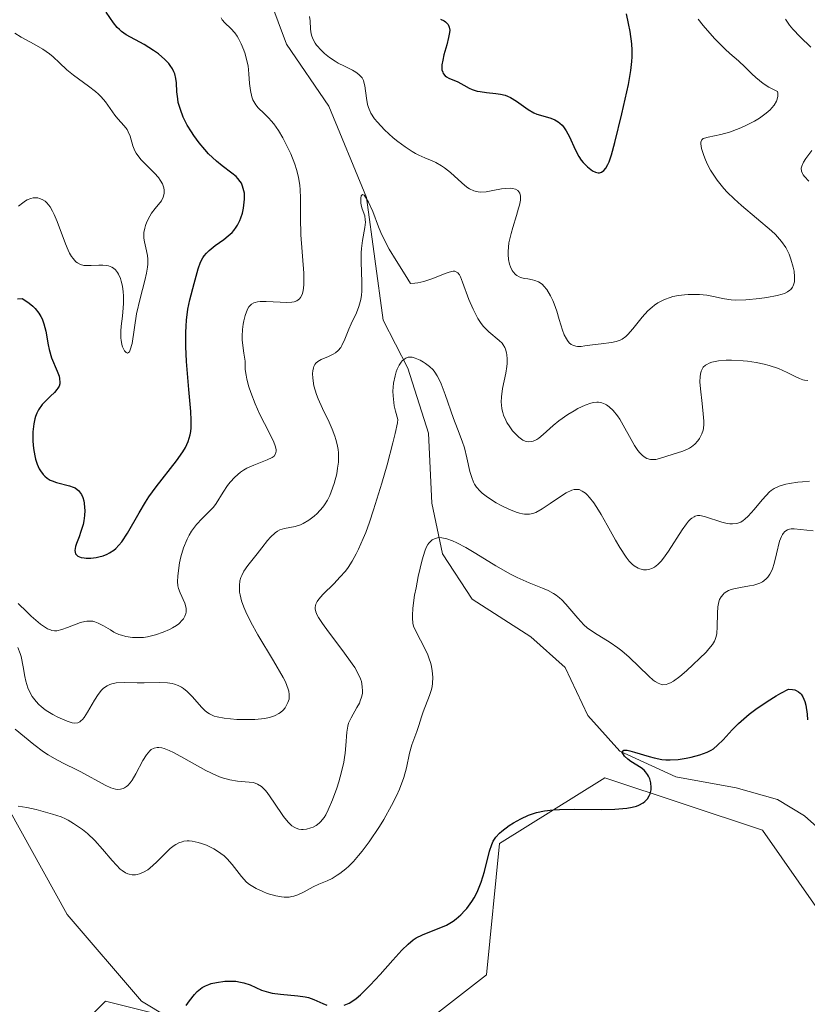
# Model space of a CAD drawing. Units: metres. Extents: x 622141 to 625623, y 4669349 to 4671722.
# Drawn here: x 624661 to 624726, y 4670046 to 4670126 of the extents above; entities that cross this region are included whole.
import ezdxf

# ---------------------------------------------------------------- set-up
doc = ezdxf.new("R2010")
doc.units = ezdxf.units.M
doc.header["$MEASUREMENT"] = 0
for name, color, linetype, lineweight in [('Corriente natural lineal', 142, 'Continuous', 13), ('Curva de nivel maestra', 36, 'Continuous', 30), ('Curva de nivel normal', 36, 'Continuous', 0), ('Pastizal CxS', 92, 'Continuous', 0), ('Suelo desnudo', 252, 'Continuous', 0), ('Suelo desnudo CxS', 43, 'Continuous', 0)]:
    doc.layers.add(name, color=color, linetype=linetype, lineweight=lineweight)

msp = doc.modelspace()

# ---------------------------------------------------------------- linework, layer by layer
at = {"layer": 'Corriente natural lineal', "color": 142, "linetype": 'Continuous', "lineweight": 13}
for points in [[(624681.21, 4670129.98, 318.715), (624683.28, 4670124.46, 318.323), (624686.74, 4670119.36, 316.556), (624689.84, 4670111.88, 316.205), (624691.2, 4670101.79, 312.06), (624693.24, 4670097.86, 310.103), (624694.92, 4670092.53, 308.537), (624695.21, 4670086.78, 306.007), (624696.08, 4670082.63, 304.129), (624698.52, 4670078.9, 303.078), (624703.33, 4670075.81, 302.209), (624706.15, 4670073.28, 301.195), (624708, 4670069.34, 300.754), (624710.62, 4670066.41, 300.31), (624715.22, 4670064.31, 299.755), (624720.19, 4670063.4, 299.129), (624723.58, 4670062.46, 299.214), (624725.79, 4670061.11, 299.127), (624730.82, 4670056.63, 298.883), (624742.66, 4670047.91, 297.315), (624755.47, 4670040.98, 296.385)], [(624659.47, 4670063.45, 305.737), (624665.27, 4670053.02, 300.549), (624671.38, 4670045.91, 300.005), (624673.5, 4670044.61, 299.545), (624675.93, 4670044.13, 299.156), (624680.99, 4670044.54, 299.072), (624683.44, 4670044.17, 298.727), (624687.09, 4670042.54, 298.526), (624689.08, 4670041.01, 298.865), (624692.63, 4670034.57, 298.212), (624694.51, 4670028.23, 298.06), (624695.31, 4670023.34, 297.572), (624698.34, 4670018.42, 297.251), (624699.38, 4670011.8, 296.879)]]:
    msp.add_polyline3d(points, dxfattribs=at)
at = {"layer": 'Curva de nivel maestra', "color": 36, "linetype": 'Continuous', "lineweight": 30}
for points in [[(624661.2, 4670103.54, 325), (624661.57, 4670103.57, 325), (624661.78, 4670103.45, 325), (624662.15, 4670103.2, 325), (624662.46, 4670102.94, 325), (624662.64, 4670102.76, 325), (624662.94, 4670102.38, 325), (624663.11, 4670102.09, 325), (624663.21, 4670101.9, 325), (624663.36, 4670101.5, 325), (624663.51, 4670100.91, 325), (624663.7, 4670099.78, 325), (624663.78, 4670099.4, 325), (624663.99, 4670098.71, 325), (624664.44, 4670097.61, 325), (624664.6, 4670097.19, 325), (624664.65, 4670097.01, 325), (624664.67, 4670096.68, 325), (624664.66, 4670096.58, 325), (624664.6, 4670096.39, 325), (624664.51, 4670096.21, 325), (624664.43, 4670096.1, 325), (624664.22, 4670095.86, 325), (624663.91, 4670095.57, 325), (624663.45, 4670095.13, 325), (624663.22, 4670094.88, 325), (624662.91, 4670094.43, 325), (624662.78, 4670094.18, 325), (624662.67, 4670093.9, 325), (624662.61, 4670093.71, 325), (624662.52, 4670093.3, 325), (624662.45, 4670092.64, 325), (624662.44, 4670092.18, 325), (624662.44, 4670091.87, 325), (624662.5, 4670091.26, 325), (624662.61, 4670090.67, 325), (624662.68, 4670090.38, 325), (624662.81, 4670089.98, 325), (624662.98, 4670089.61, 325), (624663.07, 4670089.44, 325), (624663.3, 4670089.13, 325), (624663.42, 4670089, 325), (624663.63, 4670088.82, 325), (624663.87, 4670088.68, 325), (624664.04, 4670088.6, 325), (624664.39, 4670088.48, 325), (624665.46, 4670088.2, 325), (624665.77, 4670088.09, 325), (624665.91, 4670088.03, 325), (624666.09, 4670087.91, 325), (624666.2, 4670087.82, 325), (624666.37, 4670087.61, 325), (624666.44, 4670087.49, 325), (624666.55, 4670087.24, 325), (624666.63, 4670086.98, 325), (624666.66, 4670086.79, 325), (624666.7, 4670086.41, 325), (624666.71, 4670086.19, 325), (624666.69, 4670085.76, 325), (624666.63, 4670085.33, 325), (624666.57, 4670085.04, 325), (624666.4, 4670084.46, 325), (624666.24, 4670084.02, 325), (624666.03, 4670083.47, 325), (624665.95, 4670083.22, 325), (624665.9, 4670082.89, 325), (624665.91, 4670082.75, 325), (624665.96, 4670082.63, 325), (624666.13, 4670082.44, 325), (624666.41, 4670082.33, 325), (624666.65, 4670082.28, 325), (624666.82, 4670082.27, 325), (624667.21, 4670082.27, 325), (624667.64, 4670082.31, 325), (624667.86, 4670082.36, 325), (624668.21, 4670082.45, 325), (624668.56, 4670082.6, 325), (624668.74, 4670082.69, 325), (624669.09, 4670082.93, 325), (624669.26, 4670083.07, 325), (624669.51, 4670083.32, 325), (624669.75, 4670083.61, 325), (624670.22, 4670084.31, 325), (624671.17, 4670085.99, 325), (624671.69, 4670086.87, 325), (624671.97, 4670087.29, 325), (624672.56, 4670088.12, 325), (624674.23, 4670090.24, 325), (624674.76, 4670091, 325), (624674.97, 4670091.34, 325), (624675.21, 4670091.85, 325), (624675.36, 4670092.38, 325), (624675.41, 4670092.66, 325), (624675.44, 4670092.95, 325), (624675.45, 4670093.58, 325), (624675.41, 4670094.31, 325), (624675.24, 4670096.11, 325), (624675.06, 4670098.42, 325), (624675.01, 4670099.63, 325), (624675.01, 4670100.78, 325), (624675.03, 4670101.31, 325), (624675.07, 4670101.81, 325), (624675.18, 4670102.69, 325), (624675.34, 4670103.46, 325), (624675.69, 4670104.8, 325), (624676.01, 4670106.01, 325), (624676.22, 4670106.56, 325), (624676.4, 4670106.91, 325), (624676.51, 4670107.07, 325), (624676.7, 4670107.3, 325), (624676.91, 4670107.52, 325), (624677.41, 4670107.92, 325), (624678.13, 4670108.43, 325), (624678.48, 4670108.71, 325), (624678.81, 4670109.01, 325), (624678.95, 4670109.17, 325), (624679.15, 4670109.43, 325), (624679.26, 4670109.61, 325), (624679.45, 4670109.99, 325), (624679.53, 4670110.19, 325), (624679.65, 4670110.59, 325), (624679.74, 4670110.99, 325), (624679.78, 4670111.25, 325), (624679.82, 4670111.74, 325), (624679.81, 4670112.22, 325), (624679.78, 4670112.43, 325), (624679.67, 4670112.81, 325), (624679.57, 4670113.04, 325), (624679.48, 4670113.18, 325), (624679.27, 4670113.44, 325), (624679.13, 4670113.59, 325), (624678.79, 4670113.86, 325), (624677.98, 4670114.47, 325), (624677.52, 4670114.84, 325), (624676.88, 4670115.46, 325), (624676.56, 4670115.81, 325), (624676.09, 4670116.36, 325), (624675.66, 4670116.95, 325), (624675.46, 4670117.26, 325), (624675.13, 4670117.8, 325), (624674.99, 4670118.07, 325), (624674.79, 4670118.47, 325), (624674.56, 4670119.08, 325), (624674.39, 4670119.68, 325), (624674.34, 4670119.97, 325), (624674.28, 4670120.55, 325), (624674.24, 4670121.29, 325), (624674.19, 4670121.65, 325), (624674.1, 4670122.01, 325), (624674.03, 4670122.18, 325), (624673.9, 4670122.44, 325), (624673.73, 4670122.7, 325), (624673.6, 4670122.87, 325), (624673.29, 4670123.19, 325), (624672.75, 4670123.66, 325), (624672.36, 4670123.94, 325), (624671.58, 4670124.43, 325), (624670.11, 4670125.23, 325), (624669.73, 4670125.49, 325), (624669.55, 4670125.65, 325), (624669.38, 4670125.82, 325), (624669.08, 4670126.2, 325), (624668.48, 4670127.08, 325)], [(624695.9, 4670126.5, 325), (624696.21, 4670126.36, 325), (624696.32, 4670126.28, 325), (624696.47, 4670126.15, 325), (624696.54, 4670126.06, 325), (624696.63, 4670125.85, 325), (624696.67, 4670125.61, 325), (624696.66, 4670125.42, 325), (624696.58, 4670124.99, 325), (624696.43, 4670124.41, 325), (624696.19, 4670123.57, 325), (624696.09, 4670123.15, 325), (624696.03, 4670122.76, 325), (624696.02, 4670122.59, 325), (624696.03, 4670122.35, 325), (624696.09, 4670122.16, 325), (624696.14, 4670122.04, 325), (624696.3, 4670121.86, 325), (624696.39, 4670121.78, 325), (624696.6, 4670121.66, 325), (624697.32, 4670121.36, 325), (624697.82, 4670121.1, 325), (624698.27, 4670120.85, 325), (624698.51, 4670120.74, 325), (624698.93, 4670120.61, 325), (624699.17, 4670120.57, 325), (624699.7, 4670120.5, 325), (624700.46, 4670120.42, 325), (624700.84, 4670120.36, 325), (624701.22, 4670120.26, 325), (624701.4, 4670120.19, 325), (624701.66, 4670120.07, 325), (624702.16, 4670119.77, 325), (624703.1, 4670119.1, 325), (624703.57, 4670118.83, 325), (624703.82, 4670118.72, 325), (624704.32, 4670118.56, 325), (624704.98, 4670118.37, 325), (624705.29, 4670118.25, 325), (624705.58, 4670118.09, 325), (624705.71, 4670117.98, 325), (624705.9, 4670117.8, 325), (624706.02, 4670117.66, 325), (624706.23, 4670117.35, 325), (624706.51, 4670116.84, 325), (624706.96, 4670115.82, 325), (624707.26, 4670115.24, 325), (624707.47, 4670114.94, 325), (624707.62, 4670114.75, 325), (624707.97, 4670114.4, 325), (624708.24, 4670114.17, 325), (624708.39, 4670114.07, 325), (624708.62, 4670113.95, 325), (624708.86, 4670113.9, 325), (624708.97, 4670113.9, 325), (624709.13, 4670113.95, 325), (624709.32, 4670114.09, 325), (624709.49, 4670114.29, 325), (624709.65, 4670114.57, 325), (624709.75, 4670114.81, 325), (624709.95, 4670115.36, 325), (624710.23, 4670116.38, 325), (624710.79, 4670118.75, 325), (624711.33, 4670121.14, 325), (624711.53, 4670122.29, 325), (624711.62, 4670123.04, 325), (624711.64, 4670123.41, 325), (624711.64, 4670123.95, 325), (624711.61, 4670124.48, 325), (624711.47, 4670125.5, 325), (624711.34, 4670126.15, 325), (624711.19, 4670126.95, 325)], [(624688, 4670045.56, 300), (624688.41, 4670045.74, 300), (624688.63, 4670045.87, 300), (624688.98, 4670046.12, 300), (624689.35, 4670046.43, 300), (624690.15, 4670047.21, 300), (624690.97, 4670048.1, 300), (624692, 4670049.27, 300), (624692.74, 4670050.09, 300), (624693.25, 4670050.58, 300), (624693.66, 4670050.93, 300), (624693.92, 4670051.1, 300), (624694.42, 4670051.35, 300), (624695.04, 4670051.6, 300), (624695.94, 4670051.94, 300), (624696.39, 4670052.15, 300), (624696.94, 4670052.48, 300), (624697.2, 4670052.67, 300), (624697.57, 4670052.98, 300), (624697.92, 4670053.33, 300), (624698.08, 4670053.52, 300), (624698.49, 4670054.07, 300), (624698.67, 4670054.38, 300), (624698.92, 4670054.86, 300), (624699.15, 4670055.39, 300), (624699.25, 4670055.67, 300), (624699.51, 4670056.55, 300), (624699.93, 4670058.21, 300), (624700.13, 4670058.77, 300), (624700.24, 4670059.02, 300), (624700.46, 4670059.36, 300), (624700.76, 4670059.69, 300), (624700.94, 4670059.85, 300), (624701.55, 4670060.32, 300), (624701.91, 4670060.55, 300), (624702.5, 4670060.88, 300), (624703.13, 4670061.17, 300), (624703.45, 4670061.28, 300), (624703.78, 4670061.38, 300), (624704.44, 4670061.53, 300), (624705.16, 4670061.61, 300), (624705.69, 4670061.64, 300), (624706.91, 4670061.66, 300), (624709.11, 4670061.64, 300), (624710.22, 4670061.66, 300), (624711.21, 4670061.75, 300), (624711.63, 4670061.82, 300), (624711.99, 4670061.92, 300), (624712.2, 4670062, 300), (624712.55, 4670062.18, 300), (624712.69, 4670062.28, 300), (624712.9, 4670062.51, 300), (624713.05, 4670062.75, 300), (624713.12, 4670062.91, 300), (624713.19, 4670063.25, 300), (624713.21, 4670063.44, 300), (624713.18, 4670063.81, 300), (624713.08, 4670064.15, 300), (624712.99, 4670064.36, 300), (624712.91, 4670064.5, 300), (624712.74, 4670064.73, 300), (624712.62, 4670064.85, 300), (624712.37, 4670065.05, 300), (624711.54, 4670065.56, 300), (624711.29, 4670065.76, 300), (624711.02, 4670066.02, 300), (624710.92, 4670066.15, 300), (624710.83, 4670066.31, 300), (624710.84, 4670066.43, 300), (624710.95, 4670066.49, 300), (624711.24, 4670066.49, 300), (624711.45, 4670066.45, 300), (624711.83, 4670066.35, 300), (624713.04, 4670065.97, 300), (624713.45, 4670065.87, 300), (624714.09, 4670065.75, 300), (624714.42, 4670065.72, 300), (624714.76, 4670065.71, 300), (624715.43, 4670065.74, 300), (624716.08, 4670065.84, 300), (624716.49, 4670065.92, 300), (624717.2, 4670066.12, 300), (624717.81, 4670066.34, 300), (624718.12, 4670066.5, 300), (624718.31, 4670066.62, 300), (624718.66, 4670066.92, 300), (624719.1, 4670067.36, 300), (624719.86, 4670068.17, 300), (624720.38, 4670068.68, 300), (624721.25, 4670069.45, 300), (624721.79, 4670069.86, 300), (624722.72, 4670070.51, 300), (624723.45, 4670070.96, 300), (624723.84, 4670071.18, 300), (624724.48, 4670071.51, 300), (624724.8, 4670071.49, 300), (624724.99, 4670071.45, 300), (624725.11, 4670071.41, 300), (624725.31, 4670071.29, 300), (624725.44, 4670071.18, 300), (624725.52, 4670071.09, 300), (624725.66, 4670070.89, 300), (624725.81, 4670070.5, 300), (624725.89, 4670070.19, 300), (624726, 4670069.46, 300), (624726.03, 4670068.98, 300)], [(624675.03, 4670045.55, 300), (624675.32, 4670045.92, 300), (624675.72, 4670046.44, 300), (624675.95, 4670046.68, 300), (624676.21, 4670046.91, 300), (624676.36, 4670047.01, 300), (624676.61, 4670047.15, 300), (624676.89, 4670047.27, 300), (624677.09, 4670047.34, 300), (624677.52, 4670047.44, 300), (624678.2, 4670047.54, 300), (624678.8, 4670047.55, 300), (624679.1, 4670047.53, 300), (624679.5, 4670047.47, 300), (624679.78, 4670047.4, 300), (624680.28, 4670047.23, 300), (624681.23, 4670046.8, 300), (624681.78, 4670046.63, 300), (624682.09, 4670046.56, 300), (624682.78, 4670046.47, 300), (624684.19, 4670046.34, 300), (624684.8, 4670046.26, 300), (624685.07, 4670046.2, 300), (624685.51, 4670046.05, 300), (624686.24, 4670045.72, 300), (624686.59, 4670045.57, 300)]]:
    msp.add_polyline3d(points, dxfattribs=at)
at = {"layer": 'Curva de nivel normal', "color": 36, "linetype": 'Continuous', "lineweight": 0}
for points in [[(624677.9, 4670126.62, 320), (624678, 4670126.44, 320), (624678.21, 4670126.2, 320), (624678.71, 4670125.75, 320), (624679.04, 4670125.39, 320), (624679.23, 4670125.11, 320), (624679.34, 4670124.92, 320), (624679.56, 4670124.47, 320), (624679.77, 4670123.96, 320), (624679.87, 4670123.67, 320), (624680, 4670123.2, 320), (624680.11, 4670122.69, 320), (624680.18, 4670122.03, 320), (624680.24, 4670121.23, 320), (624680.31, 4670120.65, 320), (624680.42, 4670120.12, 320), (624680.51, 4670119.88, 320), (624680.58, 4670119.74, 320), (624680.75, 4670119.47, 320), (624680.95, 4670119.23, 320), (624681.43, 4670118.77, 320), (624681.82, 4670118.38, 320), (624682.02, 4670118.17, 320), (624682.22, 4670117.92, 320), (624682.6, 4670117.38, 320), (624682.97, 4670116.77, 320), (624683.2, 4670116.34, 320), (624683.62, 4670115.46, 320), (624683.95, 4670114.61, 320), (624684.09, 4670114.18, 320), (624684.25, 4670113.53, 320), (624684.36, 4670112.86, 320), (624684.39, 4670112.52, 320), (624684.43, 4670111.81, 320), (624684.42, 4670110.21, 320), (624684.45, 4670108.8, 320), (624684.68, 4670105.65, 320), (624684.69, 4670104.76, 320), (624684.66, 4670104.4, 320), (624684.61, 4670104.09, 320), (624684.56, 4670103.92, 320), (624684.42, 4670103.65, 320), (624684.34, 4670103.55, 320), (624684.13, 4670103.4, 320), (624683.89, 4670103.31, 320), (624683.7, 4670103.27, 320), (624683.29, 4670103.25, 320), (624682.75, 4670103.27, 320), (624681.61, 4670103.33, 320), (624681.1, 4670103.32, 320), (624680.89, 4670103.3, 320), (624680.7, 4670103.25, 320), (624680.59, 4670103.21, 320), (624680.4, 4670103.11, 320), (624680.32, 4670103.04, 320), (624680.18, 4670102.89, 320), (624680.07, 4670102.69, 320), (624679.88, 4670102.18, 320), (624679.76, 4670101.74, 320), (624679.71, 4670101.48, 320), (624679.65, 4670101.03, 320), (624679.63, 4670100.5, 320), (624679.64, 4670100.19, 320), (624679.7, 4670099.49, 320), (624679.76, 4670099.09, 320), (624679.88, 4670098.43, 320), (624679.87, 4670098.21, 320), (624679.89, 4670097.75, 320), (624679.95, 4670097.28, 320), (624680.01, 4670096.97, 320), (624680.17, 4670096.34, 320), (624680.33, 4670095.86, 320), (624680.69, 4670094.94, 320), (624681.09, 4670094.06, 320), (624681.84, 4670092.58, 320), (624682.22, 4670091.79, 320), (624682.33, 4670091.49, 320), (624682.41, 4670091.18, 320), (624682.42, 4670091.05, 320), (624682.38, 4670090.84, 320), (624682.25, 4670090.65, 320), (624682.08, 4670090.53, 320), (624681.67, 4670090.34, 320), (624680.59, 4670089.91, 320), (624680.02, 4670089.65, 320), (624679.75, 4670089.49, 320), (624679.49, 4670089.31, 320), (624679.04, 4670088.92, 320), (624678.65, 4670088.5, 320), (624678.42, 4670088.22, 320), (624678.06, 4670087.69, 320), (624677.5, 4670086.76, 320), (624677.27, 4670086.46, 320), (624677.12, 4670086.29, 320), (624676.89, 4670086.06, 320), (624676.34, 4670085.52, 320), (624675.89, 4670085.03, 320), (624675.47, 4670084.47, 320), (624675.28, 4670084.15, 320), (624675.11, 4670083.82, 320), (624674.82, 4670083.1, 320), (624674.61, 4670082.36, 320), (624674.5, 4670081.89, 320), (624674.37, 4670081.04, 320), (624674.35, 4670080.78, 320), (624674.33, 4670080.34, 320), (624674.36, 4670079.98, 320), (624674.4, 4670079.78, 320), (624674.53, 4670079.41, 320), (624674.92, 4670078.56, 320), (624675.01, 4670078.27, 320), (624675.03, 4670078.12, 320), (624675.03, 4670077.84, 320), (624675, 4670077.71, 320), (624674.93, 4670077.5, 320), (624674.81, 4670077.29, 320), (624674.73, 4670077.19, 320), (624674.43, 4670076.88, 320), (624674.23, 4670076.73, 320), (624673.91, 4670076.54, 320), (624673.68, 4670076.41, 320), (624673.15, 4670076.18, 320), (624672.51, 4670075.96, 320), (624671.86, 4670075.81, 320), (624671.54, 4670075.76, 320), (624671.23, 4670075.74, 320), (624670.63, 4670075.75, 320), (624670.09, 4670075.83, 320), (624669.74, 4670075.93, 320), (624669.52, 4670076.01, 320), (624669.1, 4670076.2, 320), (624668.81, 4670076.37, 320), (624668.25, 4670076.72, 320), (624667.82, 4670076.94, 320), (624667.53, 4670077.05, 320), (624667.38, 4670077.08, 320), (624667.14, 4670077.1, 320), (624666.88, 4670077.09, 320), (624666.71, 4670077.06, 320), (624666.36, 4670076.97, 320), (624666, 4670076.85, 320), (624665.3, 4670076.57, 320), (624664.83, 4670076.4, 320), (624664.43, 4670076.31, 320), (624664.24, 4670076.31, 320), (624664.01, 4670076.34, 320), (624663.89, 4670076.37, 320), (624663.65, 4670076.47, 320), (624663.48, 4670076.57, 320), (624663.09, 4670076.84, 320), (624662.32, 4670077.5, 320), (624661.95, 4670077.85, 320), (624661.25, 4670078.55, 320)], [(624717.07, 4670126.52, 320), (624717.46, 4670125.99, 320), (624718.01, 4670125.35, 320), (624718.44, 4670124.89, 320), (624719.29, 4670124.04, 320), (624719.67, 4670123.7, 320), (624720.38, 4670123.08, 320), (624720.92, 4670122.57, 320), (624721.47, 4670122.02, 320), (624721.8, 4670121.71, 320), (624722.39, 4670121.24, 320), (624722.87, 4670120.93, 320), (624723.13, 4670120.78, 320), (624723.57, 4670120.56, 320), (624723.6, 4670120.43, 320), (624723.6, 4670120.18, 320), (624723.55, 4670119.93, 320), (624723.49, 4670119.77, 320), (624723.31, 4670119.45, 320), (624723.12, 4670119.22, 320), (624722.98, 4670119.07, 320), (624722.65, 4670118.78, 320), (624722.09, 4670118.38, 320), (624721.68, 4670118.13, 320), (624720.87, 4670117.72, 320), (624720.43, 4670117.53, 320), (624719.63, 4670117.24, 320), (624718.93, 4670117.05, 320), (624717.89, 4670116.83, 320), (624717.59, 4670116.75, 320), (624717.48, 4670116.7, 320), (624717.36, 4670116.61, 320), (624717.27, 4670116.41, 320), (624717.27, 4670116.27, 320), (624717.34, 4670115.88, 320), (624717.5, 4670115.39, 320), (624717.6, 4670115.11, 320), (624717.81, 4670114.64, 320), (624718.08, 4670114.12, 320), (624718.24, 4670113.86, 320), (624718.61, 4670113.3, 320), (624718.83, 4670113.02, 320), (624719.18, 4670112.6, 320), (624719.44, 4670112.31, 320), (624720.01, 4670111.75, 320), (624720.62, 4670111.2, 320), (624721.86, 4670110.16, 320), (624723.08, 4670109.12, 320), (624723.4, 4670108.82, 320), (624723.9, 4670108.26, 320), (624724.26, 4670107.76, 320), (624724.43, 4670107.44, 320), (624724.53, 4670107.23, 320), (624724.68, 4670106.81, 320), (624724.87, 4670106.16, 320), (624724.93, 4670105.83, 320), (624724.98, 4670105.37, 320), (624724.96, 4670104.96, 320), (624724.92, 4670104.77, 320), (624724.86, 4670104.61, 320), (624724.8, 4670104.51, 320), (624724.66, 4670104.33, 320), (624724.58, 4670104.26, 320), (624724.38, 4670104.12, 320), (624724.14, 4670104, 320), (624723.96, 4670103.94, 320), (624723.54, 4670103.82, 320), (624722.7, 4670103.66, 320), (624722.1, 4670103.58, 320), (624720.98, 4670103.47, 320), (624720.14, 4670103.44, 320), (624719.78, 4670103.46, 320), (624719.23, 4670103.55, 320), (624718.95, 4670103.61, 320), (624718.32, 4670103.74, 320), (624717.78, 4670103.84, 320), (624717.18, 4670103.91, 320), (624716.86, 4670103.92, 320), (624716.25, 4670103.92, 320), (624715.94, 4670103.89, 320), (624715.46, 4670103.83, 320), (624714.99, 4670103.73, 320), (624714.75, 4670103.66, 320), (624714.3, 4670103.5, 320), (624714.08, 4670103.4, 320), (624713.76, 4670103.23, 320), (624713.47, 4670103.03, 320), (624713.28, 4670102.88, 320), (624712.94, 4670102.57, 320), (624712.47, 4670102.06, 320), (624711.71, 4670101.1, 320), (624711.3, 4670100.63, 320), (624711.11, 4670100.45, 320), (624710.82, 4670100.24, 320), (624710.66, 4670100.16, 320), (624710.33, 4670100.04, 320), (624709.96, 4670099.96, 320), (624709.09, 4670099.85, 320), (624708.38, 4670099.77, 320), (624707.75, 4670099.68, 320), (624707.45, 4670099.65, 320), (624707.16, 4670099.65, 320), (624707.02, 4670099.67, 320), (624706.76, 4670099.75, 320), (624706.64, 4670099.81, 320), (624706.47, 4670099.94, 320), (624706.33, 4670100.12, 320), (624706.24, 4670100.26, 320), (624706.07, 4670100.6, 320), (624705.93, 4670100.98, 320), (624705.66, 4670101.86, 320), (624705.46, 4670102.54, 320), (624705.25, 4670103.13, 320), (624705.14, 4670103.41, 320), (624704.95, 4670103.8, 320), (624704.64, 4670104.32, 320), (624704.4, 4670104.6, 320), (624704.28, 4670104.72, 320), (624704.08, 4670104.86, 320), (624703.95, 4670104.94, 320), (624703.66, 4670105.05, 320), (624703.46, 4670105.1, 320), (624703.07, 4670105.18, 320), (624702.78, 4670105.23, 320), (624702.5, 4670105.31, 320), (624702.37, 4670105.36, 320), (624702.18, 4670105.46, 320), (624702.07, 4670105.55, 320), (624701.87, 4670105.78, 320), (624701.79, 4670105.89, 320), (624701.66, 4670106.17, 320), (624701.58, 4670106.4, 320), (624701.5, 4670106.78, 320), (624701.46, 4670107.2, 320), (624701.46, 4670107.43, 320), (624701.48, 4670107.78, 320), (624701.53, 4670108.15, 320), (624701.7, 4670108.91, 320), (624701.84, 4670109.42, 320), (624702.14, 4670110.38, 320), (624702.32, 4670110.99, 320), (624702.39, 4670111.24, 320), (624702.48, 4670111.66, 320), (624702.49, 4670111.98, 320), (624702.43, 4670112.23, 320), (624702.25, 4670112.44, 320), (624702.06, 4670112.54, 320), (624701.83, 4670112.61, 320), (624701.66, 4670112.63, 320), (624701.26, 4670112.62, 320), (624700.92, 4670112.58, 320), (624700.21, 4670112.44, 320), (624699.67, 4670112.34, 320), (624699.22, 4670112.31, 320), (624699, 4670112.33, 320), (624698.65, 4670112.41, 320), (624698.28, 4670112.59, 320), (624698.08, 4670112.72, 320), (624697.65, 4670113.06, 320), (624696.72, 4670113.91, 320), (624696.24, 4670114.31, 320), (624696, 4670114.48, 320), (624695.54, 4670114.75, 320), (624695.24, 4670114.89, 320), (624694.62, 4670115.13, 320), (624694.13, 4670115.35, 320), (624693.86, 4670115.48, 320), (624693.59, 4670115.64, 320), (624693.01, 4670116.02, 320), (624692.42, 4670116.47, 320), (624692.03, 4670116.78, 320), (624691.32, 4670117.42, 320), (624690.73, 4670118.04, 320), (624690.49, 4670118.34, 320), (624690.2, 4670118.79, 320), (624689.99, 4670119.26, 320), (624689.92, 4670119.5, 320), (624689.83, 4670120.01, 320), (624689.71, 4670121.03, 320), (624689.63, 4670121.34, 320), (624689.58, 4670121.48, 320), (624689.47, 4670121.68, 320), (624689.33, 4670121.86, 320), (624689.22, 4670121.96, 320), (624688.97, 4670122.15, 320), (624688.68, 4670122.33, 320), (624688.02, 4670122.65, 320), (624687.52, 4670122.9, 320), (624687.27, 4670123.05, 320), (624686.81, 4670123.36, 320), (624686.39, 4670123.7, 320), (624686.14, 4670123.93, 320), (624685.74, 4670124.38, 320), (624685.63, 4670124.53, 320), (624685.45, 4670124.83, 320), (624685.34, 4670125.12, 320), (624685.3, 4670125.31, 320), (624685.25, 4670125.7, 320), (624685.22, 4670126.36, 320), (624685.15, 4670126.72, 320)], [(624726.32, 4670124.22, 315), (624725.43, 4670125.05, 315), (624724.84, 4670125.68, 315), (624724.57, 4670126.01, 315), (624724.22, 4670126.51, 315)], [(624661.26, 4670111.16, 330), (624661.62, 4670111.44, 330), (624661.85, 4670111.59, 330), (624661.99, 4670111.67, 330), (624662.28, 4670111.78, 330), (624662.48, 4670111.83, 330), (624662.61, 4670111.84, 330), (624662.87, 4670111.83, 330), (624662.99, 4670111.8, 330), (624663.22, 4670111.71, 330), (624663.45, 4670111.56, 330), (624663.59, 4670111.43, 330), (624663.86, 4670111.09, 330), (624664.07, 4670110.74, 330), (624664.2, 4670110.48, 330), (624664.45, 4670109.9, 330), (624665.13, 4670108.07, 330), (624665.35, 4670107.54, 330), (624665.46, 4670107.31, 330), (624665.63, 4670107.02, 330), (624665.75, 4670106.85, 330), (624665.99, 4670106.6, 330), (624666.11, 4670106.51, 330), (624666.37, 4670106.38, 330), (624666.64, 4670106.3, 330), (624666.83, 4670106.28, 330), (624667.23, 4670106.28, 330), (624667.86, 4670106.31, 330), (624668.19, 4670106.31, 330), (624668.5, 4670106.28, 330), (624668.65, 4670106.25, 330), (624668.93, 4670106.14, 330), (624669.06, 4670106.07, 330), (624669.24, 4670105.92, 330), (624669.4, 4670105.72, 330), (624669.49, 4670105.57, 330), (624669.64, 4670105.21, 330), (624669.7, 4670105.01, 330), (624669.8, 4670104.58, 330), (624669.86, 4670104.12, 330), (624669.89, 4670103.8, 330), (624669.89, 4670103.17, 330), (624669.87, 4670102.82, 330), (624669.8, 4670102.14, 330), (624669.7, 4670101.3, 330), (624669.66, 4670100.9, 330), (624669.66, 4670100.33, 330), (624669.69, 4670100.15, 330), (624669.75, 4670099.81, 330), (624669.82, 4670099.61, 330), (624669.97, 4670099.29, 330), (624670.1, 4670099.14, 330), (624670.23, 4670099.09, 330), (624670.38, 4670099.2, 330), (624670.45, 4670099.36, 330), (624670.59, 4670099.88, 330), (624670.97, 4670102.33, 330), (624671.25, 4670103.59, 330), (624671.64, 4670105.05, 330), (624671.78, 4670105.65, 330), (624671.87, 4670106.16, 330), (624671.9, 4670106.39, 330), (624671.9, 4670106.82, 330), (624671.87, 4670107.11, 330), (624671.73, 4670107.74, 330), (624671.61, 4670108.23, 330), (624671.57, 4670108.52, 330), (624671.56, 4670108.83, 330), (624671.57, 4670109, 330), (624671.63, 4670109.36, 330), (624671.69, 4670109.56, 330), (624671.81, 4670109.87, 330), (624672.04, 4670110.33, 330), (624672.2, 4670110.57, 330), (624672.48, 4670110.96, 330), (624673.02, 4670111.6, 330), (624673.15, 4670111.9, 330), (624673.2, 4670112.1, 330), (624673.22, 4670112.22, 330), (624673.22, 4670112.47, 330), (624673.19, 4670112.65, 330), (624673.08, 4670112.98, 330), (624672.9, 4670113.3, 330), (624672.76, 4670113.5, 330), (624672.44, 4670113.87, 330), (624671.35, 4670114.96, 330), (624671.06, 4670115.32, 330), (624670.94, 4670115.51, 330), (624670.83, 4670115.7, 330), (624670.67, 4670116.1, 330), (624670.43, 4670116.91, 330), (624670.28, 4670117.27, 330), (624670.18, 4670117.44, 330), (624669.95, 4670117.75, 330), (624669.43, 4670118.32, 330), (624669.17, 4670118.62, 330), (624668.42, 4670119.71, 330), (624668.06, 4670120.13, 330), (624667.84, 4670120.35, 330), (624667.58, 4670120.57, 330), (624667.01, 4670121.02, 330), (624665.79, 4670121.92, 330), (624665.25, 4670122.34, 330), (624664.63, 4670122.92, 330), (624664.12, 4670123.41, 330), (624663.82, 4670123.66, 330), (624663.27, 4670124.04, 330), (624662.56, 4670124.46, 330), (624661.49, 4670125.04, 330), (624660.97, 4670125.35, 330)], [(624726.15, 4670113.22, 315), (624725.8, 4670113.58, 315), (624725.68, 4670113.74, 315), (624725.62, 4670113.84, 315), (624725.54, 4670114.02, 315), (624725.52, 4670114.28, 315), (624725.56, 4670114.45, 315), (624725.71, 4670114.78, 315), (624725.91, 4670115.08, 315), (624726.39, 4670115.72, 315)], [(624661.21, 4670074.94, 315), (624661.4, 4670074.45, 315), (624661.48, 4670074.19, 315), (624661.65, 4670073.34, 315), (624661.78, 4670072.56, 315), (624661.87, 4670072.18, 315), (624662.03, 4670071.63, 315), (624662.14, 4670071.38, 315), (624662.4, 4670070.91, 315), (624662.72, 4670070.49, 315), (624662.95, 4670070.25, 315), (624663.12, 4670070.09, 315), (624663.47, 4670069.81, 315), (624663.67, 4670069.67, 315), (624664.09, 4670069.42, 315), (624664.51, 4670069.21, 315), (624665.27, 4670068.88, 315), (624665.69, 4670068.74, 315), (624665.87, 4670068.72, 315), (624666.14, 4670068.75, 315), (624666.31, 4670068.83, 315), (624666.4, 4670068.9, 315), (624666.53, 4670069.03, 315), (624666.66, 4670069.19, 315), (624666.94, 4670069.62, 315), (624667.51, 4670070.62, 315), (624667.8, 4670071.08, 315), (624668.09, 4670071.43, 315), (624668.24, 4670071.58, 315), (624668.55, 4670071.79, 315), (624668.77, 4670071.9, 315), (624668.93, 4670071.95, 315), (624669.28, 4670072.02, 315), (624669.95, 4670072.05, 315), (624671.01, 4670072.03, 315), (624671.6, 4670072.03, 315), (624672.86, 4670072.07, 315), (624673.49, 4670072.03, 315), (624673.89, 4670071.97, 315), (624674.09, 4670071.91, 315), (624674.37, 4670071.81, 315), (624674.64, 4670071.67, 315), (624674.81, 4670071.56, 315), (624675.13, 4670071.31, 315), (624675.56, 4670070.88, 315), (624676.3, 4670070.04, 315), (624676.58, 4670069.75, 315), (624676.72, 4670069.63, 315), (624676.94, 4670069.48, 315), (624677.34, 4670069.3, 315), (624677.58, 4670069.24, 315), (624678.16, 4670069.13, 315), (624679.2, 4670069.03, 315), (624679.78, 4670069.01, 315), (624680.66, 4670069.03, 315), (624681.48, 4670069.11, 315), (624681.84, 4670069.18, 315), (624682.15, 4670069.27, 315), (624682.33, 4670069.34, 315), (624682.64, 4670069.5, 315), (624682.77, 4670069.59, 315), (624682.99, 4670069.78, 315), (624683.16, 4670069.99, 315), (624683.25, 4670070.13, 315), (624683.38, 4670070.42, 315), (624683.48, 4670070.69, 315), (624683.5, 4670070.84, 315), (624683.5, 4670071.08, 315), (624683.46, 4670071.36, 315), (624683.41, 4670071.52, 315), (624683.18, 4670072.11, 315), (624683, 4670072.47, 315), (624682.2, 4670073.84, 315), (624680.91, 4670075.98, 315), (624680.33, 4670077.02, 315), (624679.93, 4670077.85, 315), (624679.77, 4670078.23, 315), (624679.58, 4670078.76, 315), (624679.46, 4670079.25, 315), (624679.42, 4670079.47, 315), (624679.4, 4670079.8, 315), (624679.4, 4670080.01, 315), (624679.45, 4670080.4, 315), (624679.53, 4670080.67, 315), (624679.6, 4670080.85, 315), (624679.77, 4670081.19, 315), (624680.1, 4670081.67, 315), (624680.87, 4670082.61, 315), (624681.24, 4670083.1, 315), (624681.72, 4670083.72, 315), (624681.96, 4670084, 315), (624682.33, 4670084.35, 315), (624682.52, 4670084.48, 315), (624682.71, 4670084.58, 315), (624683.11, 4670084.71, 315), (624683.97, 4670084.87, 315), (624684.42, 4670085, 315), (624684.65, 4670085.1, 315), (624685.1, 4670085.37, 315), (624685.53, 4670085.7, 315), (624685.79, 4670085.94, 315), (624686.26, 4670086.45, 315), (624686.4, 4670086.64, 315), (624686.64, 4670087.02, 315), (624686.83, 4670087.42, 315), (624686.95, 4670087.71, 315), (624687.17, 4670088.38, 315), (624687.39, 4670089.2, 315), (624687.47, 4670089.65, 315), (624687.53, 4670090.14, 315), (624687.55, 4670090.39, 315), (624687.54, 4670090.91, 315), (624687.51, 4670091.18, 315), (624687.44, 4670091.59, 315), (624687.33, 4670092, 315), (624687.24, 4670092.28, 315), (624687.02, 4670092.85, 315), (624686.76, 4670093.42, 315), (624686.22, 4670094.54, 315), (624685.87, 4670095.33, 315), (624685.73, 4670095.71, 315), (624685.52, 4670096.42, 315), (624685.42, 4670097.05, 315), (624685.41, 4670097.42, 315), (624685.43, 4670097.64, 315), (624685.48, 4670097.89, 315), (624685.52, 4670098, 315), (624685.6, 4670098.17, 315), (624685.67, 4670098.26, 315), (624685.83, 4670098.41, 315), (624686.11, 4670098.58, 315), (624686.73, 4670098.82, 315), (624687.11, 4670099, 315), (624687.28, 4670099.11, 315), (624687.52, 4670099.31, 315), (624687.72, 4670099.56, 315), (624687.82, 4670099.71, 315), (624688.06, 4670100.23, 315), (624688.38, 4670101.06, 315), (624688.57, 4670101.5, 315), (624689.01, 4670102.41, 315), (624689.22, 4670102.93, 315), (624689.37, 4670103.51, 315), (624689.42, 4670103.84, 315), (624689.45, 4670104.19, 315), (624689.46, 4670104.95, 315), (624689.39, 4670106.55, 315), (624689.39, 4670107.32, 315), (624689.42, 4670107.67, 315), (624689.5, 4670108.33, 315), (624689.7, 4670109.41, 315), (624689.75, 4670109.85, 315), (624689.74, 4670110.04, 315), (624689.69, 4670110.37, 315), (624689.49, 4670110.95, 315), (624689.41, 4670111.23, 315), (624689.37, 4670111.43, 315), (624689.37, 4670111.81, 315), (624689.41, 4670112.02, 315), (624689.51, 4670112.12, 315), (624689.65, 4670112.05, 315), (624689.82, 4670111.82, 315), (624690.01, 4670111.49, 315), (624690.36, 4670110.71, 315), (624690.82, 4670109.47, 315), (624691.02, 4670109, 315), (624691.42, 4670108.16, 315), (624691.71, 4670107.64, 315), (624692.26, 4670106.69, 315), (624693.01, 4670105.51, 315), (624693.46, 4670104.82, 315), (624693.81, 4670104.83, 315), (624694.05, 4670104.86, 315), (624694.54, 4670104.97, 315), (624695.28, 4670105.22, 315), (624696.17, 4670105.58, 315), (624696.53, 4670105.72, 315), (624696.82, 4670105.8, 315), (624696.94, 4670105.82, 315), (624697.09, 4670105.81, 315), (624697.33, 4670105.69, 315), (624697.46, 4670105.52, 315), (624697.55, 4670105.35, 315), (624697.72, 4670104.92, 315), (624698.25, 4670103.5, 315), (624698.59, 4670102.69, 315), (624698.98, 4670101.94, 315), (624699.2, 4670101.61, 315), (624699.42, 4670101.32, 315), (624699.57, 4670101.15, 315), (624699.88, 4670100.85, 315), (624700.74, 4670100.13, 315), (624700.97, 4670099.9, 315), (624701.06, 4670099.77, 315), (624701.18, 4670099.57, 315), (624701.24, 4670099.43, 315), (624701.33, 4670099.13, 315), (624701.36, 4670098.96, 315), (624701.38, 4670098.62, 315), (624701.37, 4670098.25, 315), (624701.35, 4670098, 315), (624701.27, 4670097.46, 315), (624701.01, 4670096.18, 315), (624700.91, 4670095.51, 315), (624700.9, 4670095.07, 315), (624700.91, 4670094.85, 315), (624700.95, 4670094.53, 315), (624701.02, 4670094.21, 315), (624701.09, 4670094, 315), (624701.26, 4670093.6, 315), (624701.36, 4670093.41, 315), (624701.59, 4670093.05, 315), (624701.83, 4670092.72, 315), (624702, 4670092.53, 315), (624702.34, 4670092.2, 315), (624702.68, 4670091.96, 315), (624702.85, 4670091.88, 315), (624702.95, 4670091.84, 315), (624703.16, 4670091.81, 315), (624703.37, 4670091.83, 315), (624703.52, 4670091.87, 315), (624703.81, 4670092.01, 315), (624703.98, 4670092.12, 315), (624704.35, 4670092.42, 315), (624705.17, 4670093.15, 315), (624705.63, 4670093.54, 315), (624706.37, 4670094.06, 315), (624706.87, 4670094.36, 315), (624707.19, 4670094.54, 315), (624707.78, 4670094.82, 315), (624708.26, 4670095, 315), (624708.46, 4670095.05, 315), (624708.75, 4670095.08, 315), (624708.89, 4670095.07, 315), (624709.16, 4670095.01, 315), (624709.42, 4670094.91, 315), (624709.55, 4670094.84, 315), (624709.76, 4670094.69, 315), (624710.09, 4670094.39, 315), (624710.44, 4670093.95, 315), (624710.62, 4670093.67, 315), (624711.83, 4670091.52, 315), (624712.11, 4670091.1, 315), (624712.26, 4670090.92, 315), (624712.48, 4670090.69, 315), (624712.7, 4670090.53, 315), (624712.84, 4670090.45, 315), (624713.14, 4670090.36, 315), (624713.29, 4670090.35, 315), (624713.58, 4670090.37, 315), (624713.88, 4670090.44, 315), (624714.48, 4670090.64, 315), (624715.79, 4670091.04, 315), (624716.18, 4670091.2, 315), (624716.35, 4670091.29, 315), (624716.51, 4670091.4, 315), (624716.8, 4670091.63, 315), (624717.03, 4670091.9, 315), (624717.16, 4670092.08, 315), (624717.36, 4670092.47, 315), (624717.46, 4670092.77, 315), (624717.49, 4670092.92, 315), (624717.52, 4670093.25, 315), (624717.53, 4670093.5, 315), (624717.48, 4670094.1, 315), (624717.38, 4670094.95, 315), (624717.24, 4670096.17, 315), (624717.2, 4670096.74, 315), (624717.22, 4670097.17, 315), (624717.24, 4670097.36, 315), (624717.31, 4670097.61, 315), (624717.41, 4670097.83, 315), (624717.48, 4670097.93, 315), (624717.66, 4670098.1, 315), (624717.77, 4670098.17, 315), (624717.96, 4670098.27, 315), (624718.18, 4670098.35, 315), (624718.72, 4670098.46, 315), (624719.35, 4670098.52, 315), (624719.81, 4670098.52, 315), (624720.76, 4670098.47, 315), (624721.11, 4670098.43, 315), (624721.81, 4670098.32, 315), (624722.48, 4670098.18, 315), (624722.9, 4670098.07, 315), (624723.66, 4670097.82, 315), (624724.36, 4670097.51, 315), (624725.08, 4670097.14, 315), (624725.38, 4670097, 315), (624725.66, 4670096.9, 315), (624725.79, 4670096.88, 315), (624726.05, 4670096.86, 315)], [(624726.2, 4670088.58, 310), (624725.62, 4670088.54, 310), (624725.24, 4670088.5, 310), (624724.57, 4670088.4, 310), (624724.25, 4670088.33, 310), (624723.72, 4670088.17, 310), (624723.3, 4670087.97, 310), (624723.06, 4670087.81, 310), (624722.92, 4670087.7, 310), (624722.64, 4670087.42, 310), (624722.32, 4670087.06, 310), (624721.66, 4670086.25, 310), (624721.17, 4670085.71, 310), (624720.9, 4670085.46, 310), (624720.76, 4670085.35, 310), (624720.56, 4670085.23, 310), (624720.23, 4670085.11, 310), (624719.87, 4670085.07, 310), (624719.67, 4670085.08, 310), (624719.45, 4670085.11, 310), (624719, 4670085.21, 310), (624717.65, 4670085.65, 310), (624717.34, 4670085.74, 310), (624717.2, 4670085.76, 310), (624717, 4670085.76, 310), (624716.81, 4670085.72, 310), (624716.72, 4670085.67, 310), (624716.53, 4670085.55, 310), (624716.43, 4670085.46, 310), (624716.27, 4670085.3, 310), (624716.1, 4670085.09, 310), (624715.74, 4670084.58, 310), (624714.62, 4670082.84, 310), (624714.22, 4670082.26, 310), (624714.03, 4670082.02, 310), (624713.76, 4670081.74, 310), (624713.47, 4670081.53, 310), (624713.31, 4670081.45, 310), (624713, 4670081.34, 310), (624712.83, 4670081.31, 310), (624712.56, 4670081.31, 310), (624712.28, 4670081.38, 310), (624712.13, 4670081.44, 310), (624711.82, 4670081.63, 310), (624711.65, 4670081.77, 310), (624711.4, 4670082.02, 310), (624711.15, 4670082.34, 310), (624710.62, 4670083.14, 310), (624710.27, 4670083.74, 310), (624709.58, 4670084.98, 310), (624709.11, 4670085.84, 310), (624708.89, 4670086.2, 310), (624708.5, 4670086.8, 310), (624708.15, 4670087.25, 310), (624707.94, 4670087.47, 310), (624707.8, 4670087.59, 310), (624707.55, 4670087.77, 310), (624707.28, 4670087.89, 310), (624707.15, 4670087.91, 310), (624706.88, 4670087.9, 310), (624706.69, 4670087.84, 310), (624706.23, 4670087.62, 310), (624705.83, 4670087.37, 310), (624704.92, 4670086.74, 310), (624704.25, 4670086.3, 310), (624703.73, 4670086.02, 310), (624703.48, 4670085.93, 310), (624703.22, 4670085.88, 310), (624703.09, 4670085.87, 310), (624702.8, 4670085.88, 310), (624702.64, 4670085.9, 310), (624702.4, 4670085.96, 310), (624702.12, 4670086.04, 310), (624701.53, 4670086.28, 310), (624700.9, 4670086.59, 310), (624700.49, 4670086.81, 310), (624699.76, 4670087.28, 310), (624699.33, 4670087.61, 310), (624699.16, 4670087.77, 310), (624698.87, 4670088.1, 310), (624698.71, 4670088.34, 310), (624698.62, 4670088.51, 310), (624698.47, 4670088.89, 310), (624698.33, 4670089.38, 310), (624698.08, 4670090.49, 310), (624697.87, 4670091.33, 310), (624697.7, 4670091.86, 310), (624697.3, 4670092.88, 310), (624696.97, 4670093.74, 310), (624696.29, 4670095.71, 310), (624695.97, 4670096.58, 310), (624695.86, 4670096.82, 310), (624695.65, 4670097.22, 310), (624695.44, 4670097.53, 310), (624695.3, 4670097.71, 310), (624695, 4670098, 310), (624694.68, 4670098.25, 310), (624694.51, 4670098.36, 310), (624694.25, 4670098.51, 310), (624693.84, 4670098.69, 310), (624693.59, 4670098.76, 310), (624693.46, 4670098.77, 310), (624693.26, 4670098.76, 310), (624693.07, 4670098.69, 310), (624692.97, 4670098.63, 310), (624692.77, 4670098.46, 310), (624692.67, 4670098.34, 310), (624692.53, 4670098.11, 310), (624692.36, 4670097.77, 310), (624692.28, 4670097.57, 310), (624692.18, 4670097.23, 310), (624692.06, 4670096.64, 310), (624692.01, 4670095.96, 310), (624692.02, 4670095.58, 310), (624692.07, 4670095.05, 310), (624692.12, 4670094.77, 310), (624692.21, 4670094.33, 310), (624692.41, 4670093.64, 310), (624692.37, 4670093.36, 310), (624692.19, 4670092.49, 310), (624692.01, 4670091.73, 310), (624691.53, 4670089.92, 310), (624691.1, 4670088.42, 310), (624690.42, 4670086.22, 310), (624690.08, 4670085.23, 310), (624689.77, 4670084.37, 310), (624689.57, 4670083.87, 310), (624689.19, 4670083, 310), (624689, 4670082.63, 310), (624688.66, 4670082.01, 310), (624688.32, 4670081.5, 310), (624688.1, 4670081.21, 310), (624687.66, 4670080.7, 310), (624687.17, 4670080.19, 310), (624686.26, 4670079.29, 310), (624685.92, 4670078.9, 310), (624685.8, 4670078.72, 310), (624685.68, 4670078.5, 310), (624685.64, 4670078.39, 310), (624685.61, 4670078.22, 310), (624685.62, 4670078.11, 310), (624685.67, 4670077.86, 310), (624685.79, 4670077.59, 310), (624685.9, 4670077.38, 310), (624686.22, 4670076.9, 310), (624686.72, 4670076.22, 310), (624687.89, 4670074.67, 310), (624688.67, 4670073.59, 310), (624688.87, 4670073.29, 310), (624689.16, 4670072.78, 310), (624689.34, 4670072.37, 310), (624689.42, 4670072.14, 310), (624689.49, 4670071.73, 310), (624689.51, 4670071.34, 310), (624689.5, 4670071.15, 310), (624689.44, 4670070.85, 310), (624689.33, 4670070.54, 310), (624689.25, 4670070.36, 310), (624689.05, 4670070, 310), (624688.57, 4670069.17, 310), (624688.37, 4670068.71, 310), (624688.3, 4670068.48, 310), (624688.21, 4670067.99, 310), (624688.14, 4670066.9, 310), (624688.09, 4670066.25, 310), (624688.04, 4670065.9, 310), (624687.98, 4670065.52, 310), (624687.79, 4670064.72, 310), (624687.56, 4670063.91, 310), (624687.39, 4670063.38, 310), (624687.05, 4670062.43, 310), (624686.7, 4670061.61, 310), (624686.49, 4670061.2, 310), (624686.35, 4670060.98, 310), (624686.06, 4670060.63, 310), (624685.95, 4670060.52, 310), (624685.71, 4670060.33, 310), (624685.45, 4670060.19, 310), (624685.27, 4670060.12, 310), (624684.9, 4670060.02, 310), (624684.63, 4670059.99, 310), (624684.5, 4670059.99, 310), (624684.28, 4670060.02, 310), (624684.07, 4670060.1, 310), (624683.95, 4670060.15, 310), (624683.72, 4670060.3, 310), (624683.6, 4670060.4, 310), (624683.41, 4670060.58, 310), (624683.03, 4670061.06, 310), (624682.23, 4670062.24, 310), (624681.68, 4670063.03, 310), (624681.52, 4670063.23, 310), (624681.21, 4670063.53, 310), (624680.9, 4670063.72, 310), (624680.69, 4670063.8, 310), (624680.54, 4670063.84, 310), (624680.2, 4670063.88, 310), (624679.24, 4670063.96, 310), (624678.63, 4670064.06, 310), (624677.92, 4670064.27, 310), (624677.52, 4670064.42, 310), (624676.65, 4670064.84, 310), (624674.83, 4670065.86, 310), (624674, 4670066.3, 310), (624673.64, 4670066.48, 310), (624673.22, 4670066.64, 310), (624673.04, 4670066.69, 310), (624672.8, 4670066.73, 310), (624672.65, 4670066.73, 310), (624672.4, 4670066.68, 310), (624672.17, 4670066.57, 310), (624672.04, 4670066.45, 310), (624671.78, 4670066.13, 310), (624671.49, 4670065.66, 310), (624670.9, 4670064.55, 310), (624670.6, 4670064.04, 310), (624670.45, 4670063.83, 310), (624670.24, 4670063.6, 310), (624670.14, 4670063.51, 310), (624669.98, 4670063.41, 310), (624669.87, 4670063.36, 310), (624669.64, 4670063.29, 310), (624669.4, 4670063.28, 310), (624669.23, 4670063.31, 310), (624668.85, 4670063.42, 310), (624668.38, 4670063.63, 310), (624666.38, 4670064.73, 310), (624665.96, 4670064.94, 310), (624665.1, 4670065.36, 310), (624664.42, 4670065.71, 310), (624663.7, 4670066.13, 310), (624663.32, 4670066.38, 310), (624662.54, 4670066.96, 310), (624661.01, 4670068.22, 310)], [(624726.51, 4670084.51, 305), (624724.94, 4670084.68, 305), (624724.69, 4670084.66, 305), (624724.57, 4670084.64, 305), (624724.4, 4670084.59, 305), (624724.18, 4670084.45, 305), (624724.04, 4670084.3, 305), (624723.98, 4670084.21, 305), (624723.89, 4670084.05, 305), (624723.74, 4670083.65, 305), (624723.49, 4670082.62, 305), (624723.29, 4670081.83, 305), (624723.15, 4670081.4, 305), (624723.07, 4670081.21, 305), (624722.93, 4670080.94, 305), (624722.77, 4670080.7, 305), (624722.67, 4670080.59, 305), (624722.45, 4670080.4, 305), (624722.33, 4670080.32, 305), (624722.12, 4670080.21, 305), (624721.97, 4670080.15, 305), (624721.64, 4670080.06, 305), (624721.28, 4670079.98, 305), (624720.53, 4670079.86, 305), (624720, 4670079.76, 305), (624719.76, 4670079.69, 305), (624719.55, 4670079.6, 305), (624719.42, 4670079.54, 305), (624719.2, 4670079.38, 305), (624719.1, 4670079.29, 305), (624718.94, 4670079.09, 305), (624718.82, 4670078.86, 305), (624718.75, 4670078.68, 305), (624718.67, 4670078.28, 305), (624718.64, 4670077.76, 305), (624718.63, 4670076.62, 305), (624718.58, 4670076.07, 305), (624718.53, 4670075.83, 305), (624718.46, 4670075.6, 305), (624718.4, 4670075.46, 305), (624718.25, 4670075.19, 305), (624717.95, 4670074.82, 305), (624717.71, 4670074.56, 305), (624716.09, 4670073.02, 305), (624715.55, 4670072.54, 305), (624715.03, 4670072.17, 305), (624714.8, 4670072.03, 305), (624714.57, 4670071.94, 305), (624714.43, 4670071.9, 305), (624714.17, 4670071.88, 305), (624714.04, 4670071.9, 305), (624713.79, 4670071.99, 305), (624713.54, 4670072.13, 305), (624713.37, 4670072.26, 305), (624713, 4670072.59, 305), (624711.41, 4670074.13, 305), (624710.8, 4670074.66, 305), (624710.48, 4670074.91, 305), (624709.84, 4670075.35, 305), (624708.56, 4670076.13, 305), (624707.96, 4670076.55, 305), (624707.68, 4670076.79, 305), (624707.17, 4670077.33, 305), (624706.2, 4670078.49, 305), (624705.86, 4670078.85, 305), (624705.68, 4670079.01, 305), (624705.4, 4670079.24, 305), (624705.19, 4670079.37, 305), (624704.76, 4670079.6, 305), (624704.29, 4670079.81, 305), (624703.18, 4670080.25, 305), (624702.2, 4670080.68, 305), (624701.65, 4670080.95, 305), (624700.46, 4670081.64, 305), (624698.8, 4670082.66, 305), (624697.99, 4670083.13, 305), (624697.25, 4670083.52, 305), (624696.9, 4670083.68, 305), (624696.44, 4670083.85, 305), (624696.03, 4670083.94, 305), (624695.8, 4670083.95, 305), (624695.66, 4670083.93, 305), (624695.41, 4670083.86, 305), (624695.24, 4670083.77, 305), (624695.14, 4670083.69, 305), (624694.96, 4670083.5, 305), (624694.88, 4670083.39, 305), (624694.74, 4670083.13, 305), (624694.62, 4670082.83, 305), (624694.4, 4670082.14, 305), (624694.08, 4670080.77, 305), (624693.9, 4670079.83, 305), (624693.79, 4670079.22, 305), (624693.65, 4670078.16, 305), (624693.6, 4670077.57, 305), (624693.6, 4670077.33, 305), (624693.64, 4670076.93, 305), (624693.7, 4670076.69, 305), (624693.9, 4670076.22, 305), (624694.62, 4670074.86, 305), (624694.86, 4670074.34, 305), (624694.96, 4670074.08, 305), (624695.11, 4670073.61, 305), (624695.17, 4670073.37, 305), (624695.24, 4670073.02, 305), (624695.28, 4670072.5, 305), (624695.26, 4670071.98, 305), (624695.23, 4670071.72, 305), (624695.17, 4670071.47, 305), (624695.02, 4670070.98, 305), (624694.48, 4670069.64, 305), (624694.34, 4670069.25, 305), (624694.14, 4670068.54, 305), (624693.98, 4670068.04, 305), (624693.57, 4670066.95, 305), (624693.36, 4670066.26, 305), (624693.11, 4670065.05, 305), (624692.89, 4670064.25, 305), (624692.54, 4670063.3, 305), (624692.3, 4670062.76, 305), (624691.9, 4670061.96, 305), (624691.26, 4670060.82, 305), (624690.9, 4670060.24, 305), (624690.05, 4670058.97, 305), (624689.48, 4670058.2, 305), (624689.19, 4670057.85, 305), (624688.78, 4670057.37, 305), (624688.38, 4670056.97, 305), (624688.13, 4670056.75, 305), (624687.66, 4670056.38, 305), (624687.43, 4670056.23, 305), (624687.01, 4670055.98, 305), (624686.61, 4670055.79, 305), (624685.92, 4670055.5, 305), (624685.47, 4670055.29, 305), (624684.71, 4670054.87, 305), (624684.19, 4670054.62, 305), (624683.88, 4670054.52, 305), (624683.72, 4670054.48, 305), (624683.48, 4670054.45, 305), (624683.08, 4670054.45, 305), (624682.87, 4670054.47, 305), (624682.4, 4670054.55, 305), (624681.69, 4670054.75, 305), (624681.32, 4670054.89, 305), (624680.77, 4670055.16, 305), (624680.24, 4670055.49, 305), (624680, 4670055.68, 305), (624679.58, 4670056.12, 305), (624678.81, 4670057.11, 305), (624678.39, 4670057.59, 305), (624678.15, 4670057.82, 305), (624677.89, 4670058.03, 305), (624677.7, 4670058.16, 305), (624677.31, 4670058.4, 305), (624676.7, 4670058.7, 305), (624676.29, 4670058.85, 305), (624676.02, 4670058.93, 305), (624675.53, 4670059.03, 305), (624675.28, 4670059.05, 305), (624675.12, 4670059.05, 305), (624674.83, 4670059.02, 305), (624674.7, 4670058.99, 305), (624674.44, 4670058.9, 305), (624674.2, 4670058.77, 305), (624674.04, 4670058.67, 305), (624673.73, 4670058.42, 305), (624673.36, 4670058.07, 305), (624672.61, 4670057.32, 305), (624672.06, 4670056.82, 305), (624671.88, 4670056.69, 305), (624671.54, 4670056.49, 305), (624671.21, 4670056.35, 305), (624671.01, 4670056.3, 305), (624670.87, 4670056.28, 305), (624670.61, 4670056.28, 305), (624670.36, 4670056.32, 305), (624670.24, 4670056.36, 305), (624670.06, 4670056.44, 305), (624669.77, 4670056.62, 305), (624669.62, 4670056.74, 305), (624669.31, 4670057.05, 305), (624668.96, 4670057.45, 305), (624668.18, 4670058.38, 305), (624667.55, 4670059.08, 305), (624666.93, 4670059.66, 305), (624666.52, 4670059.98, 305), (624665.78, 4670060.49, 305), (624665.36, 4670060.75, 305), (624665.14, 4670060.86, 305), (624664.77, 4670061.02, 305), (624664.06, 4670061.26, 305), (624662.71, 4670061.63, 305), (624661.96, 4670061.79, 305), (624661.24, 4670061.91, 305)]]:
    msp.add_polyline3d(points, dxfattribs=at)
at = {"layer": 'Pastizal CxS', "color": 92, "linetype": 'Continuous', "lineweight": 0}
for points in [[(624663.029, 4670040.508, 301.171), (624668.421, 4670045.902, 300.47), (624689.985, 4670040.508, 298.775), (624699.689, 4670048.06, 299.675), (624700.767, 4670058.848, 299.973), (624709.393, 4670064.241, 300.151), (624722.332, 4670059.925, 298.982), (624729.88, 4670049.139, 298.196), (624737.428, 4670048.06, 297.838), (624750.367, 4670056.69, 297.154), (624765.461, 4670058.848, 296.418), (624773.009, 4670052.375, 295.86), (624787.026, 4670051.296, 295.177), (624802.122, 4670054.533, 294.217), (624805.355, 4670061.005, 295.024), (624802.122, 4670070.714, 295.334), (624803.2, 4670080.423, 294.614), (624810.748, 4670084.738, 295.457), (624819.373, 4670091.21, 294.641), (624822.783, 4670102.345, 295.928), (624881.944, 4670063.253, 292.178)], [(624689.986, 4670040.508, 298.775), (624699.689, 4670048.06, 299.675), (624700.767, 4670058.848, 299.973), (624709.394, 4670064.241, 300.151), (624722.332, 4670059.925, 298.982), (624729.88, 4670049.139, 298.196), (624737.428, 4670048.06, 297.838), (624740.067, 4670049.82, 297.555), (624750.367, 4670056.689, 297.154), (624765.461, 4670058.848, 296.418), (624773.009, 4670052.375, 295.86), (624787.026, 4670051.296, 295.178), (624802.122, 4670054.533, 294.217), (624805.355, 4670061.005, 295.024), (624802.122, 4670070.714, 295.334), (624803.2, 4670080.423, 294.614), (624803.259, 4670080.457, 294.608), (624810.748, 4670084.738, 295.457), (624819.373, 4670091.21, 294.641), (624822.783, 4670102.345, 295.928)], [(624663.03, 4670040.508, 301.171), (624668.421, 4670045.902, 300.47), (624673.442, 4670044.646, 299.558)]]:
    msp.add_polyline3d(points, dxfattribs=at)
at = {"layer": 'Suelo desnudo', "color": 252, "linetype": 'Continuous', "lineweight": 0}
for points in [[(624689.986, 4670040.508, 298.775), (624699.689, 4670048.06, 299.675), (624700.767, 4670058.848, 299.973), (624709.394, 4670064.241, 300.151), (624722.332, 4670059.925, 298.982), (624729.88, 4670049.139, 298.196), (624737.428, 4670048.06, 297.838), (624740.067, 4670049.82, 297.555), (624750.367, 4670056.689, 297.154), (624765.461, 4670058.848, 296.418), (624773.009, 4670052.375, 295.86), (624787.026, 4670051.296, 295.178), (624802.122, 4670054.533, 294.217), (624805.355, 4670061.005, 295.024), (624802.122, 4670070.714, 295.334), (624803.2, 4670080.423, 294.614), (624803.259, 4670080.457, 294.608), (624810.748, 4670084.738, 295.457), (624819.373, 4670091.21, 294.641), (624822.783, 4670102.345, 295.928)], [(624663.03, 4670040.508, 301.171), (624668.421, 4670045.902, 300.47), (624673.442, 4670044.646, 299.558)]]:
    msp.add_polyline3d(points, dxfattribs=at)
at = {"layer": 'Suelo desnudo CxS', "color": 43, "linetype": 'Continuous', "lineweight": 0}
msp.add_polyline3d([(624805.7, 4670132.511, 297.255), (624822.783, 4670102.345, 295.928), (624819.373, 4670091.21, 294.641), (624810.748, 4670084.738, 295.457), (624803.2, 4670080.423, 294.614), (624802.122, 4670070.714, 295.334), (624805.355, 4670061.005, 295.024), (624802.122, 4670054.533, 294.217), (624787.026, 4670051.296, 295.177), (624773.009, 4670052.375, 295.86), (624765.461, 4670058.848, 296.418), (624750.367, 4670056.69, 297.154), (624737.428, 4670048.06, 297.838), (624729.88, 4670049.139, 298.196), (624722.332, 4670059.925, 298.982), (624709.393, 4670064.241, 300.151), (624700.767, 4670058.848, 299.973), (624699.689, 4670048.06, 299.675), (624689.985, 4670040.508, 298.775), (624668.421, 4670045.902, 300.47), (624663.029, 4670040.508, 301.171)], dxfattribs=at)

doc.saveas('drawing.dxf')
